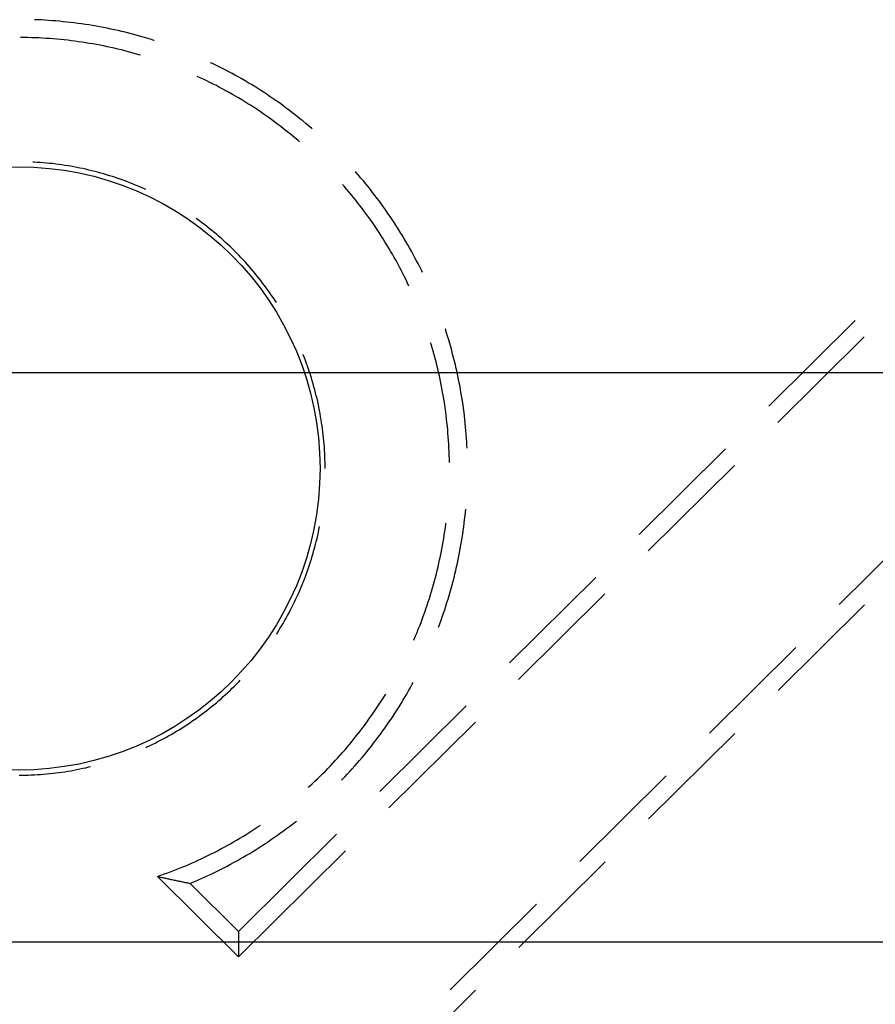
# Model space of a CAD drawing. Units: millimetres. Extents: x 0 to 841, y 0 to 594.
# Drawn here: x 527 to 538, y 497 to 510 of the extents above; entities that cross this region are included whole.
import ezdxf

# ---------------------------------------------------------------- set-up
doc = ezdxf.new("R2010")
doc.units = ezdxf.units.MM
doc.layers.add('LAYER_1', color=179, linetype='Continuous')
doc.layers.add('SLD-0', color=179, linetype='Continuous')

msp = doc.modelspace()

# ---------------------------------------------------------------- linework, layer by layer
at = {"layer": 'LAYER_1'}
for p, q in [((547.872, 505.473), (501.247, 505.473)), ((547.927, 498.042), (509.584, 498.042))]:
    msp.add_line(p, q, dxfattribs=at)
at = {"layer": 'SLD-0'}
for p, q in [((527.121, 510.078), (527.084, 510.08)), ((527.17, 510.076), (527.121, 510.078)), ((527.218, 510.074), (527.17, 510.076)), ((527.266, 510.07), (527.218, 510.074)), ((527.314, 510.067), (527.266, 510.07)), ((527.363, 510.063), (527.314, 510.067)), ((527.411, 510.059), (527.363, 510.063)), ((527.459, 510.054), (527.411, 510.059)), ((527.507, 510.049), (527.459, 510.054)), ((527.555, 510.044), (527.507, 510.049)), ((527.603, 510.038), (527.555, 510.044)), ((527.651, 510.032), (527.603, 510.038)), ((527.699, 510.025), (527.651, 510.032)), ((527.747, 510.018), (527.699, 510.025)), ((527.794, 510.011), (527.747, 510.018)), ((527.842, 510.003), (527.794, 510.011)), ((527.89, 509.995), (527.842, 510.003)), ((527.937, 509.986), (527.89, 509.995)), ((527.985, 509.977), (527.937, 509.986)), ((528.032, 509.968), (527.985, 509.977)), ((528.08, 509.958), (528.032, 509.968)), ((528.127, 509.948), (528.08, 509.958)), ((528.174, 509.937), (528.127, 509.948)), ((528.221, 509.926), (528.174, 509.937)), ((528.268, 509.915), (528.221, 509.926)), ((528.315, 509.903), (528.268, 509.915)), ((528.362, 509.891), (528.315, 509.903)), ((528.409, 509.879), (528.362, 509.891)), ((526.902, 509.848), (526.899, 509.848)), ((526.95, 509.847), (526.902, 509.848)), ((526.997, 509.847), (526.95, 509.847)), ((527.044, 509.845), (526.997, 509.847)), ((527.092, 509.844), (527.044, 509.845)), ((527.139, 509.842), (527.092, 509.844)), ((527.187, 509.839), (527.139, 509.842)), ((527.234, 509.836), (527.187, 509.839)), ((527.281, 509.833), (527.234, 509.836)), ((527.329, 509.829), (527.281, 509.833)), ((527.376, 509.825), (527.329, 509.829)), ((527.423, 509.821), (527.376, 509.825)), ((527.47, 509.816), (527.423, 509.821)), ((527.517, 509.811), (527.47, 509.816)), ((527.564, 509.805), (527.517, 509.811)), ((527.611, 509.799), (527.564, 509.805)), ((527.658, 509.793), (527.611, 509.799)), ((527.705, 509.786), (527.658, 509.793)), ((527.752, 509.779), (527.705, 509.786)), ((527.799, 509.771), (527.752, 509.779)), ((527.846, 509.763), (527.799, 509.771)), ((527.892, 509.755), (527.846, 509.763)), ((528.455, 509.866), (528.409, 509.879)), ((528.502, 509.853), (528.455, 509.866)), ((528.548, 509.839), (528.502, 509.853)), ((528.595, 509.825), (528.548, 509.839)), ((528.641, 509.81), (528.595, 509.825)), ((528.643, 509.81), (528.641, 509.81)), ((527.939, 509.746), (527.892, 509.755)), ((527.986, 509.737), (527.939, 509.746)), ((528.032, 509.727), (527.986, 509.737)), ((528.078, 509.717), (528.032, 509.727)), ((528.125, 509.707), (528.078, 509.717)), ((528.171, 509.696), (528.125, 509.707)), ((528.217, 509.685), (528.171, 509.696)), ((528.263, 509.673), (528.217, 509.685)), ((528.309, 509.661), (528.263, 509.673)), ((528.355, 509.649), (528.309, 509.661)), ((528.4, 509.636), (528.355, 509.649)), ((528.446, 509.623), (528.4, 509.636)), ((528.465, 509.618), (528.446, 509.623)), ((529.405, 509.508), (529.381, 509.519)), ((529.448, 509.487), (529.405, 509.508)), ((529.491, 509.466), (529.448, 509.487)), ((529.535, 509.444), (529.491, 509.466)), ((529.578, 509.422), (529.535, 509.444)), ((529.62, 509.399), (529.578, 509.422)), ((529.663, 509.376), (529.62, 509.399)), ((529.705, 509.353), (529.663, 509.376)), ((529.244, 509.323), (529.208, 509.34)), ((529.287, 509.303), (529.244, 509.323)), ((529.33, 509.283), (529.287, 509.303)), ((529.372, 509.262), (529.33, 509.283)), ((529.415, 509.24), (529.372, 509.262)), ((529.748, 509.33), (529.705, 509.353)), ((529.79, 509.306), (529.748, 509.33)), ((529.832, 509.282), (529.79, 509.306)), ((529.873, 509.257), (529.832, 509.282)), ((529.915, 509.232), (529.873, 509.257)), ((529.457, 509.219), (529.415, 509.24)), ((529.499, 509.197), (529.457, 509.219)), ((529.541, 509.174), (529.499, 509.197)), ((529.582, 509.152), (529.541, 509.174)), ((529.624, 509.129), (529.582, 509.152)), ((529.665, 509.105), (529.624, 509.129)), ((529.956, 509.207), (529.915, 509.232)), ((529.997, 509.181), (529.956, 509.207)), ((530.038, 509.155), (529.997, 509.181)), ((530.078, 509.129), (530.038, 509.155)), ((530.119, 509.102), (530.078, 509.129)), ((529.706, 509.082), (529.665, 509.105)), ((529.747, 509.058), (529.706, 509.082)), ((529.788, 509.033), (529.747, 509.058)), ((529.828, 509.008), (529.788, 509.033)), ((529.868, 508.983), (529.828, 509.008)), ((530.159, 509.075), (530.119, 509.102)), ((530.199, 509.048), (530.159, 509.075)), ((530.238, 509.02), (530.199, 509.048)), ((530.278, 508.993), (530.238, 509.02)), ((530.317, 508.964), (530.278, 508.993)), ((529.909, 508.958), (529.868, 508.983)), ((529.948, 508.932), (529.909, 508.958)), ((529.988, 508.906), (529.948, 508.932)), ((530.027, 508.88), (529.988, 508.906)), ((530.066, 508.853), (530.027, 508.88)), ((530.356, 508.936), (530.317, 508.964)), ((530.395, 508.907), (530.356, 508.936)), ((530.433, 508.878), (530.395, 508.907)), ((530.472, 508.848), (530.433, 508.878)), ((530.105, 508.826), (530.066, 508.853)), ((530.144, 508.798), (530.105, 508.826)), ((530.182, 508.771), (530.144, 508.798)), ((530.221, 508.742), (530.182, 508.771)), ((530.259, 508.714), (530.221, 508.742)), ((530.51, 508.818), (530.472, 508.848)), ((530.547, 508.788), (530.51, 508.818)), ((530.585, 508.758), (530.547, 508.788)), ((530.622, 508.727), (530.585, 508.758)), ((530.296, 508.685), (530.259, 508.714)), ((530.334, 508.656), (530.296, 508.685)), ((530.371, 508.627), (530.334, 508.656)), ((530.408, 508.597), (530.371, 508.627)), ((530.659, 508.696), (530.622, 508.727)), ((530.696, 508.664), (530.659, 508.696)), ((530.707, 508.655), (530.696, 508.664)), ((530.445, 508.567), (530.408, 508.597)), ((530.481, 508.537), (530.445, 508.567)), ((530.518, 508.507), (530.481, 508.537)), ((530.54, 508.487), (530.518, 508.507)), ((527.082, 508.22), (527.062, 508.221)), ((527.122, 508.218), (527.082, 508.22)), ((527.162, 508.215), (527.122, 508.218)), ((527.201, 508.212), (527.162, 508.215)), ((527.241, 508.209), (527.201, 508.212)), ((527.281, 508.205), (527.241, 508.209)), ((527.321, 508.201), (527.281, 508.205)), ((527.361, 508.196), (527.321, 508.201)), ((527.4, 508.191), (527.361, 508.196)), ((527.44, 508.185), (527.4, 508.191)), ((527.479, 508.179), (527.44, 508.185)), ((527.519, 508.173), (527.479, 508.179)), ((527.558, 508.167), (527.519, 508.173)), ((527.598, 508.16), (527.558, 508.167)), ((527.637, 508.152), (527.598, 508.16)), ((527.676, 508.144), (527.637, 508.152)), ((527.715, 508.136), (527.676, 508.144)), ((527.754, 508.127), (527.715, 508.136)), ((527.793, 508.118), (527.754, 508.127)), ((527.832, 508.109), (527.793, 508.118)), ((527.871, 508.099), (527.832, 508.109)), ((527.91, 508.089), (527.871, 508.099)), ((527.948, 508.078), (527.91, 508.089)), ((531.279, 508.086), (531.27, 508.097)), ((527.987, 508.068), (527.948, 508.078)), ((528.025, 508.056), (527.987, 508.068)), ((528.063, 508.044), (528.025, 508.056)), ((528.101, 508.032), (528.063, 508.044)), ((528.139, 508.02), (528.101, 508.032)), ((528.177, 508.007), (528.139, 508.02)), ((528.215, 507.994), (528.177, 508.007)), ((528.253, 507.98), (528.215, 507.994)), ((528.29, 507.966), (528.253, 507.98)), ((528.327, 507.952), (528.29, 507.966)), ((531.311, 508.049), (531.279, 508.086)), ((531.343, 508.013), (531.311, 508.049)), ((531.374, 507.976), (531.343, 508.013)), ((531.405, 507.938), (531.374, 507.976)), ((528.364, 507.937), (528.327, 507.952)), ((528.402, 507.922), (528.364, 507.937)), ((528.438, 507.907), (528.402, 507.922)), ((528.475, 507.891), (528.438, 507.907)), ((528.512, 507.875), (528.475, 507.891)), ((528.535, 507.864), (528.512, 507.875)), ((531.123, 507.906), (531.104, 507.929)), ((531.154, 507.87), (531.123, 507.906)), ((531.185, 507.834), (531.154, 507.87)), ((531.215, 507.797), (531.185, 507.834)), ((531.435, 507.901), (531.405, 507.938)), ((531.465, 507.863), (531.435, 507.901)), ((531.495, 507.825), (531.465, 507.863)), ((531.245, 507.761), (531.215, 507.797)), ((531.275, 507.724), (531.245, 507.761)), ((531.304, 507.686), (531.275, 507.724)), ((531.525, 507.787), (531.495, 507.825)), ((531.554, 507.748), (531.525, 507.787)), ((531.583, 507.71), (531.554, 507.748)), ((531.611, 507.671), (531.583, 507.71)), ((531.333, 507.649), (531.304, 507.686)), ((531.362, 507.611), (531.333, 507.649)), ((531.39, 507.573), (531.362, 507.611)), ((531.64, 507.631), (531.611, 507.671)), ((531.668, 507.592), (531.64, 507.631)), ((531.695, 507.552), (531.668, 507.592)), ((529.204, 507.477), (529.194, 507.484)), ((529.236, 507.453), (529.204, 507.477)), ((529.268, 507.429), (529.236, 507.453)), ((531.418, 507.535), (531.39, 507.573)), ((531.446, 507.497), (531.418, 507.535)), ((531.474, 507.458), (531.446, 507.497)), ((531.501, 507.419), (531.474, 507.458)), ((531.723, 507.512), (531.695, 507.552)), ((531.75, 507.472), (531.723, 507.512)), ((531.776, 507.432), (531.75, 507.472)), ((529.3, 507.405), (529.268, 507.429)), ((529.332, 507.381), (529.3, 507.405)), ((529.363, 507.356), (529.332, 507.381)), ((529.394, 507.331), (529.363, 507.356)), ((529.425, 507.306), (529.394, 507.331)), ((531.527, 507.38), (531.501, 507.419)), ((531.554, 507.341), (531.527, 507.38)), ((531.58, 507.301), (531.554, 507.341)), ((531.803, 507.391), (531.776, 507.432)), ((531.829, 507.35), (531.803, 507.391)), ((531.854, 507.309), (531.829, 507.35)), ((529.456, 507.28), (529.425, 507.306)), ((529.486, 507.254), (529.456, 507.28)), ((529.517, 507.228), (529.486, 507.254)), ((529.546, 507.201), (529.517, 507.228)), ((529.576, 507.174), (529.546, 507.201)), ((531.606, 507.261), (531.58, 507.301)), ((531.631, 507.221), (531.606, 507.261)), ((531.656, 507.181), (531.631, 507.221)), ((531.879, 507.268), (531.854, 507.309)), ((531.904, 507.227), (531.879, 507.268)), ((531.929, 507.185), (531.904, 507.227)), ((529.605, 507.147), (529.576, 507.174)), ((529.635, 507.12), (529.605, 507.147)), ((529.663, 507.092), (529.635, 507.12)), ((529.692, 507.064), (529.663, 507.092)), ((529.72, 507.036), (529.692, 507.064)), ((531.681, 507.14), (531.656, 507.181)), ((531.706, 507.1), (531.681, 507.14)), ((531.73, 507.059), (531.706, 507.1)), ((531.953, 507.143), (531.929, 507.185)), ((531.977, 507.101), (531.953, 507.143)), ((532.001, 507.059), (531.977, 507.101)), ((529.748, 507.007), (529.72, 507.036)), ((529.776, 506.978), (529.748, 507.007)), ((529.803, 506.949), (529.776, 506.978)), ((529.83, 506.92), (529.803, 506.949)), ((531.753, 507.018), (531.73, 507.059)), ((531.777, 506.977), (531.753, 507.018)), ((531.8, 506.935), (531.777, 506.977)), ((531.823, 506.894), (531.8, 506.935)), ((532.024, 507.017), (532.001, 507.059)), ((532.047, 506.974), (532.024, 507.017)), ((532.069, 506.931), (532.047, 506.974)), ((529.857, 506.89), (529.83, 506.92)), ((529.883, 506.86), (529.857, 506.89)), ((529.91, 506.83), (529.883, 506.86)), ((529.936, 506.799), (529.91, 506.83)), ((531.845, 506.852), (531.823, 506.894)), ((531.867, 506.81), (531.845, 506.852)), ((531.888, 506.768), (531.867, 506.81)), ((532.092, 506.888), (532.069, 506.931)), ((532.113, 506.845), (532.092, 506.888)), ((532.135, 506.802), (532.113, 506.845)), ((529.961, 506.769), (529.936, 506.799)), ((529.986, 506.738), (529.961, 506.769)), ((530.011, 506.706), (529.986, 506.738)), ((530.036, 506.675), (530.011, 506.706)), ((530.06, 506.643), (530.036, 506.675)), ((531.91, 506.725), (531.888, 506.768)), ((531.931, 506.683), (531.91, 506.725)), ((531.951, 506.64), (531.931, 506.683)), ((532.146, 506.779), (532.135, 506.802)), ((530.084, 506.611), (530.06, 506.643)), ((530.108, 506.579), (530.084, 506.611)), ((530.131, 506.547), (530.108, 506.579)), ((530.154, 506.514), (530.131, 506.547)), ((531.968, 506.604), (531.951, 506.64)), ((530.177, 506.481), (530.154, 506.514)), ((530.2, 506.448), (530.177, 506.481)), ((530.222, 506.415), (530.2, 506.448)), ((530.239, 506.387), (530.222, 506.415)), ((532.444, 506.041), (532.443, 506.043)), ((532.459, 505.995), (532.444, 506.041)), ((536.663, 505.037), (537.79, 506.155)), ((532.473, 505.949), (532.459, 505.995)), ((532.487, 505.902), (532.473, 505.949)), ((537.908, 505.94), (536.781, 504.822)), ((532.258, 505.844), (532.252, 505.863)), ((532.272, 505.799), (532.258, 505.844)), ((532.285, 505.753), (532.272, 505.799)), ((532.501, 505.856), (532.487, 505.902)), ((532.514, 505.809), (532.501, 505.856)), ((532.527, 505.763), (532.514, 505.809)), ((530.59, 505.706), (530.588, 505.711)), ((530.605, 505.669), (530.59, 505.706)), ((530.619, 505.632), (530.605, 505.669)), ((532.297, 505.708), (532.285, 505.753)), ((532.31, 505.662), (532.297, 505.708)), ((532.322, 505.616), (532.31, 505.662)), ((532.539, 505.716), (532.527, 505.763)), ((532.552, 505.669), (532.539, 505.716)), ((532.563, 505.622), (532.552, 505.669)), ((530.633, 505.594), (530.619, 505.632)), ((530.646, 505.556), (530.633, 505.594)), ((530.659, 505.519), (530.646, 505.556)), ((530.672, 505.481), (530.659, 505.519)), ((532.333, 505.57), (532.322, 505.616)), ((532.344, 505.524), (532.333, 505.57)), ((532.355, 505.478), (532.344, 505.524)), ((532.575, 505.575), (532.563, 505.622)), ((532.586, 505.528), (532.575, 505.575)), ((532.596, 505.481), (532.586, 505.528)), ((530.685, 505.443), (530.672, 505.481)), ((530.697, 505.405), (530.685, 505.443)), ((530.708, 505.366), (530.697, 505.405)), ((532.366, 505.431), (532.355, 505.478)), ((532.376, 505.385), (532.366, 505.431)), ((532.606, 505.434), (532.596, 505.481)), ((532.616, 505.386), (532.606, 505.434)), ((530.719, 505.328), (530.708, 505.366)), ((530.73, 505.289), (530.719, 505.328)), ((530.741, 505.251), (530.73, 505.289)), ((532.385, 505.339), (532.376, 505.385)), ((532.394, 505.292), (532.385, 505.339)), ((532.403, 505.245), (532.394, 505.292)), ((532.626, 505.339), (532.616, 505.386)), ((532.635, 505.292), (532.626, 505.339)), ((532.643, 505.244), (532.635, 505.292)), ((530.751, 505.212), (530.741, 505.251)), ((530.76, 505.173), (530.751, 505.212)), ((530.77, 505.135), (530.76, 505.173)), ((530.779, 505.096), (530.77, 505.135)), ((532.412, 505.199), (532.403, 505.245)), ((532.42, 505.152), (532.412, 505.199)), ((532.427, 505.105), (532.42, 505.152)), ((532.651, 505.196), (532.643, 505.244)), ((532.659, 505.149), (532.651, 505.196)), ((532.667, 505.101), (532.659, 505.149)), ((530.787, 505.056), (530.779, 505.096)), ((530.795, 505.017), (530.787, 505.056)), ((530.803, 504.978), (530.795, 505.017)), ((532.435, 505.058), (532.427, 505.105)), ((532.441, 505.011), (532.435, 505.058)), ((532.448, 504.964), (532.441, 505.011)), ((532.674, 505.053), (532.667, 505.101)), ((532.68, 505.005), (532.674, 505.053)), ((532.687, 504.957), (532.68, 505.005)), ((530.81, 504.939), (530.803, 504.978)), ((530.817, 504.899), (530.81, 504.939)), ((530.824, 504.86), (530.817, 504.899)), ((532.454, 504.917), (532.448, 504.964)), ((532.46, 504.87), (532.454, 504.917)), ((532.692, 504.909), (532.687, 504.957)), ((532.698, 504.861), (532.692, 504.909)), ((530.83, 504.82), (530.824, 504.86)), ((530.836, 504.781), (530.83, 504.82)), ((530.841, 504.741), (530.836, 504.781)), ((532.465, 504.823), (532.46, 504.87)), ((532.47, 504.776), (532.465, 504.823)), ((532.474, 504.729), (532.47, 504.776)), ((532.703, 504.813), (532.698, 504.861)), ((532.708, 504.765), (532.703, 504.813)), ((532.712, 504.717), (532.708, 504.765)), ((530.846, 504.702), (530.841, 504.741)), ((530.851, 504.662), (530.846, 504.702)), ((530.855, 504.622), (530.851, 504.662)), ((530.859, 504.582), (530.855, 504.622)), ((532.478, 504.682), (532.474, 504.729)), ((532.482, 504.634), (532.478, 504.682)), ((532.485, 504.587), (532.482, 504.634)), ((532.716, 504.668), (532.712, 504.717)), ((532.719, 504.62), (532.716, 504.668)), ((532.722, 504.572), (532.719, 504.62)), ((530.862, 504.542), (530.859, 504.582)), ((530.865, 504.503), (530.862, 504.542)), ((530.868, 504.463), (530.865, 504.503)), ((532.488, 504.54), (532.485, 504.587)), ((532.491, 504.492), (532.488, 504.54)), ((532.493, 504.445), (532.491, 504.492)), ((532.725, 504.524), (532.722, 504.572)), ((532.727, 504.486), (532.725, 504.524)), ((530.87, 504.423), (530.868, 504.463)), ((530.872, 504.383), (530.87, 504.423)), ((530.873, 504.343), (530.872, 504.383)), ((532.494, 504.397), (532.493, 504.445)), ((532.496, 504.35), (532.494, 504.397)), ((534.972, 503.361), (536.099, 504.479)), ((530.874, 504.303), (530.873, 504.343)), ((530.875, 504.263), (530.874, 504.303)), ((530.875, 504.223), (530.875, 504.263)), ((532.496, 504.303), (532.496, 504.35)), ((532.496, 504.3), (532.496, 504.303)), ((536.217, 504.263), (535.089, 503.146)), ((532.695, 503.558), (532.7, 503.606)), ((532.7, 503.606), (532.705, 503.654)), ((532.705, 503.654), (532.709, 503.693)), ((530.795, 503.428), (530.803, 503.465)), ((532.444, 503.452), (532.45, 503.499)), ((532.45, 503.499), (532.451, 503.508)), ((532.677, 503.414), (532.683, 503.462)), ((532.683, 503.462), (532.689, 503.51)), ((532.689, 503.51), (532.695, 503.558)), ((538.707, 503.564), (537.58, 502.446)), ((530.77, 503.311), (530.779, 503.35)), ((530.779, 503.35), (530.787, 503.389)), ((530.787, 503.389), (530.795, 503.428)), ((532.423, 503.311), (532.43, 503.358)), ((532.43, 503.358), (532.437, 503.405)), ((532.437, 503.405), (532.444, 503.452)), ((532.663, 503.319), (532.67, 503.366)), ((532.67, 503.366), (532.677, 503.414)), ((530.741, 503.195), (530.751, 503.234)), ((530.751, 503.234), (530.76, 503.272)), ((530.76, 503.272), (530.77, 503.311)), ((532.398, 503.171), (532.406, 503.217)), ((532.406, 503.217), (532.415, 503.264)), ((532.415, 503.264), (532.423, 503.311)), ((532.638, 503.175), (532.647, 503.223)), ((532.647, 503.223), (532.655, 503.271)), ((532.655, 503.271), (532.663, 503.319)), ((530.697, 503.041), (530.708, 503.079)), ((530.708, 503.079), (530.719, 503.118)), ((530.719, 503.118), (530.73, 503.156)), ((530.73, 503.156), (530.741, 503.195)), ((532.369, 503.031), (532.379, 503.078)), ((532.379, 503.078), (532.389, 503.124)), ((532.389, 503.124), (532.398, 503.171)), ((532.611, 503.033), (532.62, 503.08)), ((532.62, 503.08), (532.63, 503.128)), ((532.63, 503.128), (532.638, 503.175)), ((530.659, 502.927), (530.672, 502.965)), ((530.672, 502.965), (530.685, 503.003)), ((530.685, 503.003), (530.697, 503.041)), ((532.348, 502.939), (532.359, 502.985)), ((532.359, 502.985), (532.369, 503.031)), ((532.59, 502.939), (532.601, 502.986)), ((532.601, 502.986), (532.611, 503.033)), ((530.619, 502.814), (530.633, 502.852)), ((530.633, 502.852), (530.646, 502.889)), ((530.646, 502.889), (530.659, 502.927)), ((532.314, 502.801), (532.326, 502.847)), ((532.326, 502.847), (532.337, 502.893)), ((532.337, 502.893), (532.348, 502.939)), ((532.557, 502.797), (532.568, 502.844)), ((532.568, 502.844), (532.58, 502.891)), ((532.58, 502.891), (532.59, 502.939)), ((530.56, 502.666), (530.575, 502.703)), ((530.575, 502.703), (530.59, 502.74)), ((530.59, 502.74), (530.605, 502.777)), ((530.605, 502.777), (530.619, 502.814)), ((532.277, 502.664), (532.289, 502.709)), ((532.289, 502.709), (532.302, 502.755)), ((532.302, 502.755), (532.314, 502.801)), ((532.52, 502.657), (532.533, 502.704)), ((532.533, 502.704), (532.545, 502.751)), ((532.545, 502.751), (532.557, 502.797)), ((533.28, 501.685), (534.408, 502.802)), ((530.511, 502.556), (530.528, 502.592)), ((530.528, 502.592), (530.544, 502.629)), ((530.544, 502.629), (530.56, 502.666)), ((532.235, 502.527), (532.249, 502.573)), ((532.249, 502.573), (532.263, 502.618)), ((532.263, 502.618), (532.277, 502.664)), ((532.479, 502.518), (532.493, 502.564)), ((532.493, 502.564), (532.507, 502.611)), ((532.507, 502.611), (532.52, 502.657)), ((534.526, 502.587), (533.398, 501.469)), ((530.442, 502.412), (530.46, 502.448)), ((530.46, 502.448), (530.477, 502.484)), ((530.477, 502.484), (530.494, 502.52)), ((530.494, 502.52), (530.511, 502.556)), ((532.191, 502.392), (532.206, 502.437)), ((532.206, 502.437), (532.221, 502.482)), ((532.221, 502.482), (532.235, 502.527)), ((532.45, 502.426), (532.465, 502.472)), ((532.465, 502.472), (532.479, 502.518)), ((536.784, 501.325), (537.911, 502.443)), ((530.367, 502.271), (530.386, 502.306)), ((530.386, 502.306), (530.405, 502.341)), ((530.405, 502.341), (530.424, 502.376)), ((530.424, 502.376), (530.442, 502.412)), ((532.159, 502.303), (532.175, 502.348)), ((532.175, 502.348), (532.191, 502.392)), ((532.404, 502.288), (532.42, 502.334)), ((532.42, 502.334), (532.435, 502.38)), ((532.435, 502.38), (532.45, 502.426)), ((530.307, 502.167), (530.327, 502.201)), ((530.327, 502.201), (530.347, 502.236)), ((530.347, 502.236), (530.367, 502.271)), ((532.109, 502.17), (532.126, 502.214)), ((532.126, 502.214), (532.143, 502.258)), ((532.143, 502.258), (532.159, 502.303)), ((532.355, 502.152), (532.372, 502.197)), ((532.372, 502.197), (532.388, 502.242)), ((532.388, 502.242), (532.404, 502.288)), ((530.239, 502.059), (530.243, 502.065)), ((530.243, 502.065), (530.265, 502.099)), ((530.265, 502.099), (530.286, 502.133)), ((530.286, 502.133), (530.307, 502.167)), ((532.055, 502.038), (532.074, 502.082)), ((532.074, 502.082), (532.091, 502.126)), ((532.091, 502.126), (532.109, 502.17)), ((532.354, 502.151), (532.355, 502.152)), ((532.032, 501.983), (532.037, 501.994)), ((532.037, 501.994), (532.055, 502.038)), ((537.016, 501.887), (535.888, 500.77)), ((529.692, 501.382), (529.72, 501.41)), ((529.72, 501.41), (529.748, 501.439)), ((529.748, 501.439), (529.769, 501.461)), ((532.011, 501.406), (532.024, 501.429)), ((529.576, 501.271), (529.605, 501.299)), ((529.605, 501.299), (529.635, 501.326)), ((529.635, 501.326), (529.663, 501.354)), ((529.663, 501.354), (529.692, 501.382)), ((531.64, 501.239), (531.665, 501.279)), ((531.915, 501.238), (531.94, 501.279)), ((531.94, 501.279), (531.964, 501.321)), ((531.964, 501.321), (531.988, 501.363)), ((531.988, 501.363), (532.011, 501.406)), ((529.425, 501.14), (529.456, 501.166)), ((529.456, 501.166), (529.486, 501.192)), ((529.486, 501.192), (529.517, 501.218)), ((529.517, 501.218), (529.546, 501.245)), ((529.546, 501.245), (529.576, 501.271)), ((531.563, 501.12), (531.589, 501.159)), ((531.589, 501.159), (531.615, 501.199)), ((531.615, 501.199), (531.64, 501.239)), ((531.84, 501.114), (531.866, 501.155)), ((531.866, 501.155), (531.891, 501.196)), ((531.891, 501.196), (531.915, 501.238)), ((529.268, 501.016), (529.3, 501.041)), ((529.3, 501.041), (529.332, 501.065)), ((529.332, 501.065), (529.363, 501.09)), ((529.363, 501.09), (529.394, 501.115)), ((529.394, 501.115), (529.425, 501.14)), ((531.484, 501.002), (531.511, 501.041)), ((531.511, 501.041), (531.537, 501.08)), ((531.537, 501.08), (531.563, 501.12)), ((531.589, 500.008), (532.717, 501.126)), ((531.762, 500.992), (531.788, 501.032)), ((531.788, 501.032), (531.814, 501.073)), ((531.814, 501.073), (531.84, 501.114)), ((529.072, 500.879), (529.105, 500.901)), ((529.105, 500.901), (529.138, 500.923)), ((529.138, 500.923), (529.171, 500.946)), ((529.171, 500.946), (529.204, 500.969)), ((529.204, 500.969), (529.236, 500.993)), ((529.236, 500.993), (529.268, 501.016)), ((531.401, 500.886), (531.429, 500.925)), ((531.429, 500.925), (531.456, 500.963)), ((531.456, 500.963), (531.484, 501.002)), ((531.68, 500.872), (531.708, 500.911)), ((532.835, 500.911), (531.707, 499.793)), ((531.708, 500.911), (531.735, 500.951)), ((531.735, 500.951), (531.762, 500.992)), ((528.868, 500.753), (528.902, 500.773)), ((528.902, 500.773), (528.937, 500.793)), ((528.937, 500.793), (528.971, 500.814)), ((528.971, 500.814), (529.005, 500.835)), ((529.005, 500.835), (529.038, 500.857)), ((529.038, 500.857), (529.072, 500.879)), ((531.286, 500.736), (531.315, 500.773)), ((531.315, 500.773), (531.344, 500.811)), ((531.344, 500.811), (531.372, 500.848)), ((531.372, 500.848), (531.401, 500.886)), ((531.596, 500.754), (531.624, 500.793)), ((531.624, 500.793), (531.652, 500.832)), ((531.652, 500.832), (531.68, 500.872)), ((535.092, 499.649), (536.22, 500.766)), ((528.62, 500.622), (528.656, 500.64)), ((528.656, 500.64), (528.692, 500.658)), ((528.692, 500.658), (528.727, 500.676)), ((528.727, 500.676), (528.763, 500.695)), ((528.763, 500.695), (528.798, 500.714)), ((528.798, 500.714), (528.833, 500.733)), ((528.833, 500.733), (528.868, 500.753)), ((531.196, 500.625), (531.226, 500.662)), ((531.226, 500.662), (531.256, 500.699)), ((531.256, 500.699), (531.286, 500.736)), ((531.479, 500.6), (531.508, 500.638)), ((531.508, 500.638), (531.538, 500.676)), ((531.538, 500.676), (531.567, 500.715)), ((531.567, 500.715), (531.596, 500.754)), ((528.535, 500.582), (528.548, 500.588)), ((528.548, 500.588), (528.584, 500.605)), ((528.584, 500.605), (528.62, 500.622)), ((531.072, 500.481), (531.104, 500.517)), ((531.104, 500.517), (531.135, 500.553)), ((531.135, 500.553), (531.165, 500.589)), ((531.165, 500.589), (531.196, 500.625)), ((531.388, 500.487), (531.418, 500.524)), ((531.418, 500.524), (531.449, 500.562)), ((531.449, 500.562), (531.479, 500.6)), ((530.976, 500.376), (531.008, 500.411)), ((531.008, 500.411), (531.04, 500.446)), ((531.04, 500.446), (531.072, 500.481)), ((531.294, 500.376), (531.325, 500.413)), ((531.325, 500.413), (531.357, 500.45)), ((531.357, 500.45), (531.388, 500.487)), ((527.321, 500.245), (527.361, 500.25)), ((527.361, 500.25), (527.4, 500.255)), ((527.4, 500.255), (527.44, 500.26)), ((527.44, 500.26), (527.479, 500.266)), ((527.479, 500.266), (527.519, 500.273)), ((527.519, 500.273), (527.558, 500.279)), ((527.558, 500.279), (527.598, 500.286)), ((527.598, 500.286), (527.637, 500.294)), ((527.637, 500.294), (527.676, 500.302)), ((527.676, 500.302), (527.715, 500.31)), ((527.715, 500.31), (527.754, 500.318)), ((527.754, 500.318), (527.793, 500.327)), ((527.793, 500.327), (527.816, 500.333)), ((530.844, 500.24), (530.878, 500.274)), ((530.878, 500.274), (530.911, 500.308)), ((530.911, 500.308), (530.944, 500.342)), ((530.944, 500.342), (530.976, 500.376)), ((531.164, 500.232), (531.197, 500.268)), ((531.197, 500.268), (531.23, 500.304)), ((531.23, 500.304), (531.262, 500.34)), ((531.262, 500.34), (531.294, 500.376)), ((526.882, 500.22), (526.922, 500.22)), ((526.922, 500.22), (526.962, 500.221)), ((526.962, 500.221), (527.002, 500.222)), ((527.002, 500.222), (527.042, 500.224)), ((527.042, 500.224), (527.082, 500.225)), ((527.082, 500.225), (527.122, 500.228)), ((527.122, 500.228), (527.162, 500.23)), ((527.162, 500.23), (527.201, 500.234)), ((527.201, 500.234), (527.241, 500.237)), ((527.241, 500.237), (527.281, 500.241)), ((527.281, 500.241), (527.321, 500.245)), ((530.708, 500.108), (530.742, 500.141)), ((530.742, 500.141), (530.776, 500.174)), ((530.776, 500.174), (530.81, 500.207)), ((530.81, 500.207), (530.844, 500.24)), ((531.089, 500.153), (531.098, 500.162)), ((531.098, 500.162), (531.131, 500.197)), ((531.131, 500.197), (531.164, 500.232)), ((535.325, 500.211), (534.197, 499.093)), ((530.656, 500.061), (530.673, 500.076)), ((530.673, 500.076), (530.708, 500.108)), ((530.45, 499.581), (530.489, 499.611)), ((530.489, 499.611), (530.501, 499.621)), ((529.883, 499.472), (529.923, 499.497)), ((529.923, 499.497), (529.963, 499.523)), ((529.963, 499.523), (530.002, 499.549)), ((530.002, 499.549), (530.033, 499.57)), ((530.295, 499.466), (530.334, 499.494)), ((530.334, 499.494), (530.373, 499.523)), ((530.373, 499.523), (530.412, 499.552)), ((530.412, 499.552), (530.45, 499.581)), ((529.68, 499.349), (529.721, 499.373)), ((529.721, 499.373), (529.762, 499.397)), ((529.747, 498.182), (531.025, 499.449)), ((529.762, 499.397), (529.803, 499.422)), ((529.803, 499.422), (529.843, 499.447)), ((529.843, 499.447), (529.883, 499.472)), ((530.096, 499.329), (530.137, 499.355)), ((530.137, 499.355), (530.177, 499.383)), ((530.177, 499.383), (530.216, 499.41)), ((530.216, 499.41), (530.256, 499.438)), ((530.256, 499.438), (530.295, 499.466)), ((529.43, 499.213), (529.472, 499.235)), ((529.472, 499.235), (529.514, 499.257)), ((529.514, 499.257), (529.556, 499.28)), ((529.556, 499.28), (529.598, 499.302)), ((529.598, 499.302), (529.639, 499.326)), ((529.639, 499.326), (529.68, 499.349)), ((531.143, 499.234), (529.747, 497.85)), ((529.892, 499.2), (529.933, 499.225)), ((529.933, 499.225), (529.974, 499.25)), ((529.974, 499.25), (530.015, 499.276)), ((530.015, 499.276), (530.056, 499.302)), ((530.056, 499.302), (530.096, 499.329)), ((529.174, 499.09), (529.217, 499.11)), ((529.217, 499.11), (529.26, 499.13)), ((529.26, 499.13), (529.303, 499.15)), ((529.303, 499.15), (529.345, 499.171)), ((529.345, 499.171), (529.388, 499.192)), ((529.388, 499.192), (529.43, 499.213)), ((529.682, 499.08), (529.724, 499.103)), ((529.724, 499.103), (529.766, 499.127)), ((529.766, 499.127), (529.808, 499.151)), ((529.808, 499.151), (529.85, 499.175)), ((529.85, 499.175), (529.892, 499.2)), ((528.867, 498.964), (528.911, 498.981)), ((528.911, 498.981), (528.955, 498.998)), ((528.955, 498.998), (528.999, 499.016)), ((528.999, 499.016), (529.043, 499.034)), ((529.043, 499.034), (529.087, 499.052)), ((529.087, 499.052), (529.13, 499.071)), ((529.13, 499.071), (529.174, 499.09)), ((529.424, 498.947), (529.467, 498.968)), ((529.467, 498.968), (529.511, 498.99)), ((529.511, 498.99), (529.554, 499.012)), ((529.554, 499.012), (529.597, 499.034)), ((529.597, 499.034), (529.639, 499.057)), ((529.639, 499.057), (529.682, 499.08)), ((533.401, 497.972), (534.529, 499.09)), ((528.688, 498.899), (528.733, 498.915)), ((528.688, 498.899), (528.702, 498.896)), ((529.747, 497.85), (528.688, 498.899)), ((528.702, 498.896), (528.716, 498.893)), ((528.716, 498.893), (528.729, 498.89)), ((528.729, 498.89), (528.743, 498.887)), ((528.733, 498.915), (528.778, 498.931)), ((528.743, 498.887), (528.756, 498.884)), ((528.756, 498.884), (528.77, 498.881)), ((528.77, 498.881), (528.783, 498.878)), ((528.778, 498.931), (528.822, 498.947)), ((528.783, 498.878), (528.797, 498.875)), ((528.797, 498.875), (528.81, 498.872)), ((528.81, 498.872), (528.824, 498.869)), ((528.822, 498.947), (528.867, 498.964)), ((528.824, 498.869), (528.837, 498.866)), ((528.837, 498.866), (528.851, 498.863)), ((528.851, 498.863), (528.864, 498.86)), ((528.864, 498.86), (528.877, 498.857)), ((528.877, 498.857), (528.891, 498.854)), ((528.891, 498.854), (528.904, 498.852)), ((528.904, 498.852), (528.917, 498.849)), ((528.917, 498.849), (528.931, 498.846)), ((528.931, 498.846), (528.944, 498.843)), ((528.944, 498.843), (528.957, 498.84)), ((528.957, 498.84), (528.97, 498.838)), ((528.97, 498.838), (528.984, 498.835)), ((529.16, 498.827), (529.204, 498.846)), ((529.204, 498.846), (529.248, 498.866)), ((529.248, 498.866), (529.293, 498.885)), ((529.293, 498.885), (529.337, 498.905)), ((529.337, 498.905), (529.38, 498.926)), ((529.38, 498.926), (529.424, 498.947)), ((528.984, 498.835), (528.997, 498.832)), ((528.997, 498.832), (529.01, 498.829)), ((529.01, 498.829), (529.023, 498.827)), ((529.023, 498.827), (529.037, 498.824)), ((529.037, 498.824), (529.05, 498.821)), ((529.05, 498.821), (529.063, 498.819)), ((529.063, 498.819), (529.076, 498.816)), ((529.076, 498.816), (529.089, 498.814)), ((529.089, 498.814), (529.102, 498.811)), ((529.102, 498.811), (529.115, 498.808)), ((529.115, 498.808), (529.16, 498.827)), ((529.115, 498.808), (529.747, 498.182)), ((533.634, 498.535), (532.506, 497.417)), ((529.747, 498.182), (529.747, 497.85)), ((531.68, 496.266), (532.838, 497.413))]:
    msp.add_line(p, q, dxfattribs=at)
msp.add_circle((526.872, 504.223), 3.937, dxfattribs=at)

doc.saveas('drawing.dxf')
